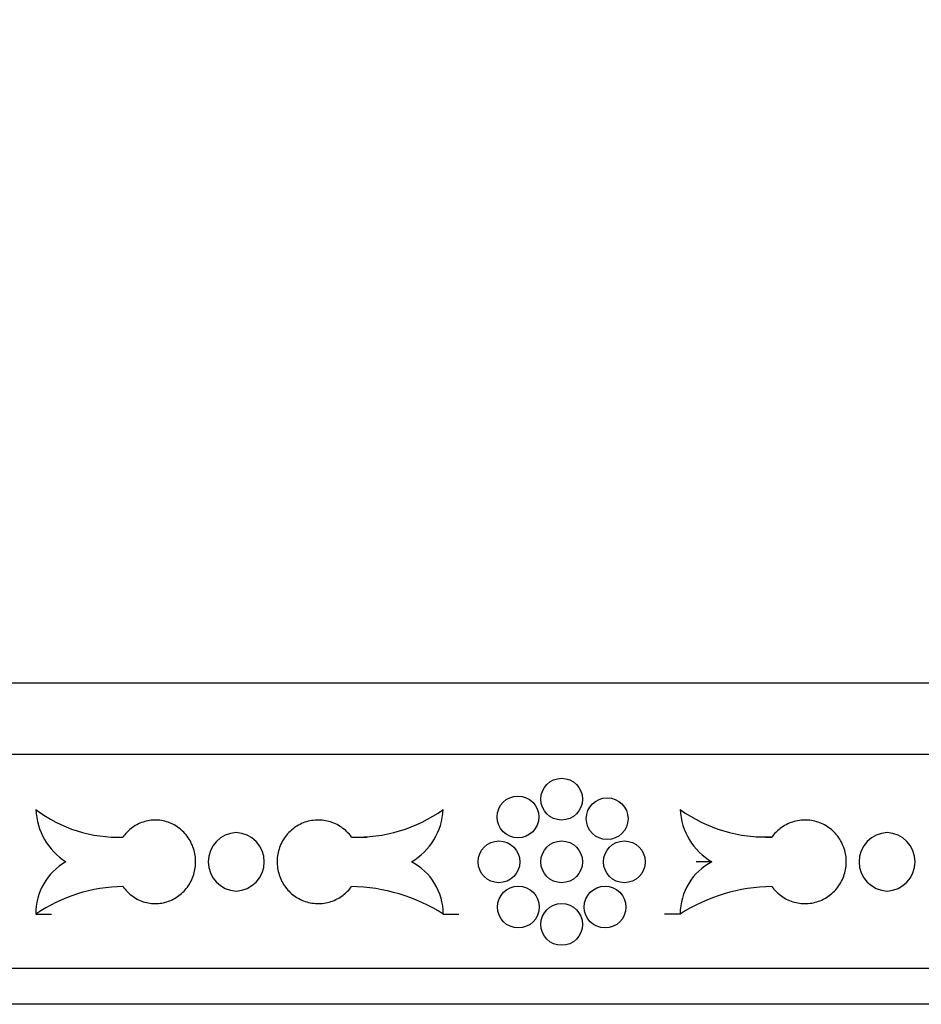
# Model space of a CAD drawing. Units: millimetres. Extents: x 0 to 835, y 0 to 1165.
# Drawn here: x 196 to 221, y 846 to 873 of the extents above; entities that cross this region are included whole.
import ezdxf
from ezdxf import colors
from ezdxf.entities.mleader import LeaderData, LeaderLine
from ezdxf.math import Vec2, Vec3

# ---------------------------------------------------------------- set-up
doc = ezdxf.new("R2010")
doc.units = ezdxf.units.MM
doc.layers.add('DV2_Défaut', color=7, linetype='Continuous')
doc.layers.add('Défaut', color=7, linetype='Continuous')

# ---------------------------------------------------------------- blocks, each defined once
blk = doc.blocks.new('_DOT')
at = {"color": 0}
blk.add_line((0, 0), (-1, 0), dxfattribs=at)
at = {"color": 0, "const_width": 0.333}
blk.add_lwpolyline([(-0.1665, 0, 1), (0.1665, 0, 1)], format="xyb", close=True, dxfattribs=at)
blk = doc.blocks.new('SE1')
at = {"layer": 'DV2_Défaut', "color": 7, "linetype": 'Continuous'}
for p, q in [((252.07, 854.849), (170.07, 854.849)), ((252.07, 852.849), (170.07, 852.849)), ((205.188, 850.535), (205.623, 850.535)), ((216.953, 850.535), (216.518, 850.535)), ((215.278, 849.842), (214.84, 849.842)), ((196.348, 848.379), (196.787, 848.379)), ((207.755, 848.379), (208.194, 848.379)), ((214.386, 848.379), (213.947, 848.379)), ((252.07, 846.849), (170.07, 846.849)), ((252.07, 845.849), (170.07, 845.849))]:
    blk.add_line(p, q, dxfattribs=at)
for centre in [(211.07, 851.597), (209.846, 851.099), (212.344, 851.049), (209.315, 849.842), (211.07, 849.842), (212.825, 849.842), (209.857, 848.574), (212.284, 848.574), (211.07, 848.087)]:
    blk.add_circle(centre, 0.585, dxfattribs=at)
for centre, radius, start, end in [((198.64, 854.313), 3.781, 232.7351, 272.2396), ((198.162, 851.37), 1.813, 182.0836, 237.4813), ((205.336, 854.704), 4.171, 267.9631, 305.4121), ((205.955, 851.396), 1.801, 300.3118, 357.074), ((216.805, 854.704), 4.171, 234.5877, 272.0371), ((216.186, 851.396), 1.801, 182.926, 239.6882), ((201.995, 849.842), 0.82, 92.5966, 267.4034), ((201.924, 849.842), 0.82, 272.362, 87.638), ((220.216, 849.842), 0.82, 92.362, 267.638), ((220.146, 849.842), 0.82, 272.5966, 87.4034), ((198.008, 848.399), 1.66, 119.6395, 180.6745), ((206.105, 848.376), 1.65, 0.0985, 62.641), ((216.036, 848.376), 1.65, 117.359, 179.9015), ((198.858, 844.673), 4.476, 90.8982, 124.0994), ((205.102, 844.191), 4.958, 57.6442, 89.0076), ((217.037, 844.199), 4.95, 90.9661, 122.3821)]:
    blk.add_arc(centre, radius, start, end, dxfattribs=at)
for points in [[(198.787, 849.148), (198.862, 849.043), (198.955, 848.949), (199.059, 848.875), (199.162, 848.801), (199.28, 848.745), (199.402, 848.711), (199.523, 848.677), (199.653, 848.665), (199.779, 848.675), (199.904, 848.685), (200.031, 848.718), (200.146, 848.771), (200.262, 848.824), (200.371, 848.898), (200.463, 848.988), (200.556, 849.078), (200.634, 849.185), (200.693, 849.301), (200.752, 849.417), (200.792, 849.545), (200.81, 849.675), (200.828, 849.804), (200.824, 849.939), (200.8, 850.067), (200.776, 850.196), (200.729, 850.322), (200.665, 850.435), (200.601, 850.547), (200.517, 850.65), (200.421, 850.735), (200.324, 850.819), (200.212, 850.888), (200.094, 850.935), (199.976, 850.981), (199.849, 851.008), (199.723, 851.011), (199.597, 851.015), (199.469, 850.996), (199.35, 850.956), (199.23, 850.916), (199.115, 850.854), (199.014, 850.775), (198.929, 850.707), (198.851, 850.626), (198.787, 850.535)], [(205.188, 850.535), (205.11, 850.641), (205.014, 850.734), (204.907, 850.808), (204.799, 850.882), (204.678, 850.938), (204.553, 850.972), (204.427, 851.006), (204.295, 851.018), (204.165, 851.008), (204.036, 850.998), (203.907, 850.965), (203.789, 850.912), (203.671, 850.859), (203.56, 850.785), (203.466, 850.695), (203.372, 850.606), (203.292, 850.499), (203.233, 850.382), (203.173, 850.266), (203.133, 850.138), (203.114, 850.009), (203.096, 849.879), (203.099, 849.745), (203.124, 849.616), (203.149, 849.488), (203.196, 849.362), (203.261, 849.249), (203.326, 849.136), (203.411, 849.033), (203.509, 848.949), (203.608, 848.864), (203.722, 848.796), (203.842, 848.749), (203.963, 848.702), (204.093, 848.676), (204.222, 848.672), (204.351, 848.669), (204.483, 848.687), (204.606, 848.727), (204.73, 848.767), (204.849, 848.829), (204.952, 848.908), (205.041, 848.976), (205.121, 849.058), (205.188, 849.148)], [(216.953, 849.148), (217.03, 849.043), (217.127, 848.949), (217.234, 848.875), (217.341, 848.801), (217.463, 848.745), (217.588, 848.711), (217.713, 848.677), (217.846, 848.665), (217.975, 848.675), (218.105, 848.685), (218.234, 848.718), (218.352, 848.771), (218.47, 848.824), (218.581, 848.898), (218.675, 848.988), (218.769, 849.078), (218.849, 849.185), (218.908, 849.301), (218.968, 849.417), (219.008, 849.545), (219.027, 849.675), (219.045, 849.804), (219.041, 849.939), (219.017, 850.067), (218.992, 850.196), (218.945, 850.322), (218.88, 850.435), (218.815, 850.547), (218.73, 850.65), (218.631, 850.735), (218.533, 850.819), (218.419, 850.888), (218.299, 850.935), (218.178, 850.981), (218.048, 851.008), (217.919, 851.011), (217.79, 851.015), (217.658, 850.996), (217.534, 850.956), (217.411, 850.916), (217.292, 850.854), (217.188, 850.775), (217.1, 850.707), (217.019, 850.626), (216.953, 850.535)]]:
    blk.add_open_spline(points, degree=3, knots=[0, 0, 0, 0, 0.067415, 0.067415, 0.067415, 0.134824, 0.134824, 0.134824, 0.202311, 0.202311, 0.202311, 0.269761, 0.269761, 0.269761, 0.3371, 0.3371, 0.3371, 0.404348, 0.404348, 0.404348, 0.471555, 0.471555, 0.471555, 0.538753, 0.538753, 0.538753, 0.605949, 0.605949, 0.605949, 0.673147, 0.673147, 0.673147, 0.740355, 0.740355, 0.740355, 0.807606, 0.807606, 0.807606, 0.874952, 0.874952, 0.874952, 0.942407, 0.942407, 0.942407, 1, 1, 1, 1], dxfattribs=at)

msp = doc.modelspace()

# ---------------------------------------------------------------- block references
at = {"layer": 'Défaut'}
msp.add_blockref('SE1', (0, 0), dxfattribs=at)

# ---------------------------------------------------------------- leaders
at = {"layer": 'Défaut', "color": 7, "linetype": 'Continuous'}
ml = msp.add_multileader_mtext('Standard', dxfattribs=at)
ml.set_content('{\\pxsm0.9;\\fSolid Edge ISO|b1||i0||c0|p34;\\W1.;12/02/2009\\P}', color=256)
ml.set_leader_properties()
ml.set_arrow_properties(name='DOT')
ml.build(insert=Vec2(0, 0))
ml.multileader.update_dxf_attribs({"leader_type": 0, "dogleg_length": 0, "arrow_head_size": 12})
ctx = ml.context
ctx.base_point, ctx.char_height, ctx.arrow_head_size, ctx.landing_gap_size = Vec3(747.016, 1157.46), 12, 12, 4.2
notes = []
notes.append((ctx, [(0, (0, 0, 0), (0, 0), (1, 0), 1, [])]))
ctx.mtext.insert = Vec3(749.016, 1163.58)
for ctx, leaders in notes:
    for number, flags, end, landing, length, lines in leaders:
        leader = LeaderData()
        leader.index, (leader.has_last_leader_line, leader.has_dogleg_vector, leader.attachment_direction) = number, flags
        leader.last_leader_point, leader.dogleg_vector, leader.dogleg_length = Vec3(end), Vec3(landing), length
        for number, points, colour, breaks in lines:
            line = LeaderLine()
            line.index, line.vertices, line.color, line.breaks = number, Vec3.list(points), colors.encode_raw_color(colour), breaks
            leader.lines.append(line)
        ctx.leaders.append(leader)

doc.saveas('drawing.dxf')
